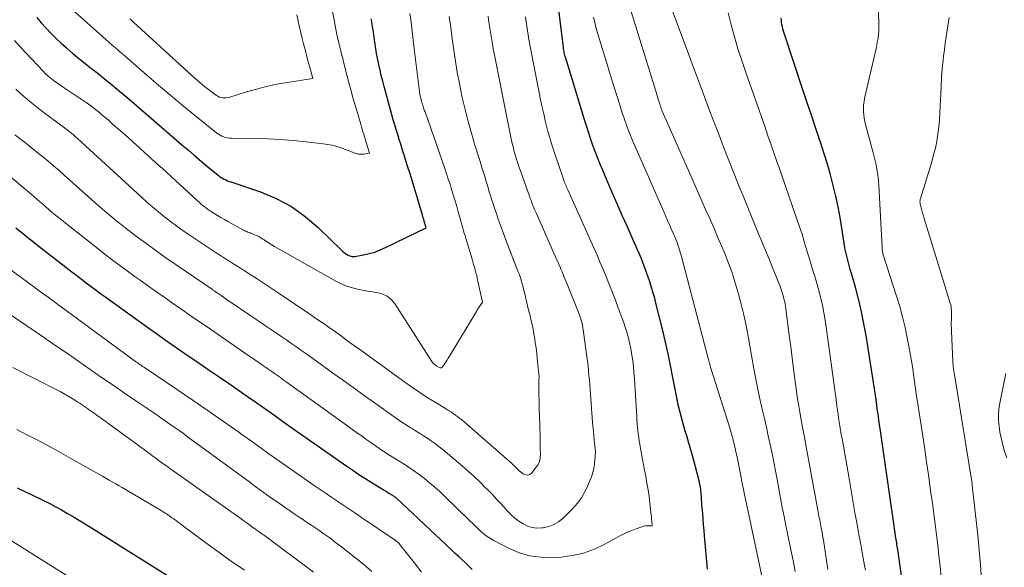
# Model space of a CAD drawing. Units: feet. Extents: x 1924999 to 1930005, y 495678 to 500008.
# Drawn here: x 1925262 to 1925399, y 496309 to 496385 of the extents above; entities that cross this region are included whole.
import ezdxf

# ---------------------------------------------------------------- set-up
doc = ezdxf.new("R2010")
doc.units = ezdxf.units.FT
doc.header["$LTSCALE"] = 100
doc.header["$MEASUREMENT"] = 0
doc.layers.add('CONTOUR INDEX', color=32, linetype='Continuous', lineweight=25)
doc.layers.add('CONTOUR INTERMEDIATE', color=40, linetype='Continuous', lineweight=15)

msp = doc.modelspace()

# ---------------------------------------------------------------- linework, layer by layer
at = {"layer": 'CONTOUR INDEX', "flags": 128}
for points, elevation in [([(1925357.94, 496308.36), (1925357.55, 496312.98), (1925357.49, 496313.76), (1925357.42, 496314.55), (1925357.36, 496315.33), (1925357.29, 496316.11), (1925357.22, 496316.89), (1925357.19, 496317.29), (1925357.16, 496317.68), (1925357.13, 496318.07), (1925357.1, 496318.47), (1925357.08, 496318.79), (1925357.06, 496319.02), (1925357.04, 496319.25), (1925357.01, 496319.49), (1925356.98, 496319.72), (1925356.95, 496319.95), (1925356.9, 496320.18), (1925356.85, 496320.4), (1925356.8, 496320.63), (1925356.24, 496322.77), (1925355.97, 496323.81), (1925355.68, 496324.84), (1925355.38, 496325.87), (1925355.07, 496326.89), (1925354.87, 496327.56), (1925354.66, 496328.25), (1925354.46, 496328.94), (1925354.27, 496329.64), (1925354.1, 496330.33), (1925353.93, 496331.03), (1925353.77, 496331.74), (1925353.62, 496332.44), (1925353.49, 496333.15), (1925353.13, 496335.03), (1925352.81, 496336.67), (1925352.47, 496338.31), (1925352.1, 496339.95), (1925351.72, 496341.58), (1925350.83, 496345.19), (1925350.61, 496346.04), (1925350.37, 496346.9), (1925350.11, 496347.74), (1925349.84, 496348.59), (1925349.71, 496348.97), (1925349.48, 496349.62), (1925349.25, 496350.26), (1925349, 496350.89), (1925348.75, 496351.53), (1925348.48, 496352.16), (1925348.22, 496352.79), (1925347.95, 496353.41), (1925347.67, 496354.04), (1925346.81, 496355.98), (1925346.1, 496357.58), (1925345.4, 496359.17), (1925344.71, 496360.77), (1925344.01, 496362.38), (1925343.34, 496363.94), (1925342.99, 496364.77), (1925342.65, 496365.61), (1925342.32, 496366.45), (1925342.01, 496367.3), (1925341.71, 496368.15), (1925341.42, 496369.01), (1925341.14, 496369.87), (1925340.87, 496370.73), (1925338.22, 496379.45), (1925338.16, 496379.64), (1925338.11, 496379.82), (1925338.07, 496380.01), (1925338.03, 496380.2), (1925337.99, 496380.39), (1925337.96, 496380.57), (1925337.93, 496380.76), (1925337.9, 496380.95), (1925337.19, 496386.9)], 880), ([(1925264.59, 496385.11), (1925265.23, 496384.36), (1925265.89, 496383.62), (1925266.58, 496382.9), (1925267.28, 496382.2), (1925268, 496381.52), (1925268.74, 496380.86), (1925268.84, 496380.78), (1925269.64, 496380.1), (1925270.45, 496379.42), (1925271.27, 496378.76), (1925272.1, 496378.1), (1925272.23, 496378), (1925273.13, 496377.29), (1925274.02, 496376.58), (1925274.9, 496375.86), (1925275.78, 496375.14), (1925276.11, 496374.87), (1925277.14, 496374), (1925278.17, 496373.13), (1925279.2, 496372.25), (1925280.22, 496371.37), (1925284.8, 496367.4), (1925285.7, 496366.63), (1925286.6, 496365.86), (1925287.5, 496365.1), (1925288.41, 496364.34), (1925289.85, 496363.16), (1925290.05, 496363), (1925290.25, 496362.86), (1925290.47, 496362.73), (1925290.69, 496362.61), (1925290.92, 496362.5), (1925291.15, 496362.4), (1925291.38, 496362.31), (1925291.62, 496362.22), (1925295.73, 496360.83), (1925297.94, 496359.91), (1925300.04, 496358.81), (1925301.97, 496357.43), (1925303.78, 496355.88), (1925307, 496352.73), (1925307.22, 496352.53), (1925307.45, 496352.35), (1925307.7, 496352.19), (1925307.96, 496352.05), (1925308.16, 496351.96), (1925308.33, 496351.89), (1925308.51, 496351.85), (1925308.69, 496351.84), (1925308.87, 496351.86), (1925310.1, 496352.08), (1925310.88, 496352.26), (1925311.66, 496352.48), (1925312.41, 496352.77), (1925313.15, 496353.09), (1925318.78, 496355.86), (1925318.58, 496356.59), (1925318.52, 496356.81), (1925318.46, 496357.03), (1925318.4, 496357.25), (1925318.33, 496357.47), (1925317.7, 496359.64), (1925317.47, 496360.42), (1925317.24, 496361.19), (1925317, 496361.96), (1925316.76, 496362.73), (1925316.51, 496363.5), (1925316.27, 496364.27), (1925316.02, 496365.04), (1925315.78, 496365.81), (1925315.47, 496366.78), (1925315.26, 496367.46), (1925315.05, 496368.14), (1925314.84, 496368.83), (1925314.64, 496369.51), (1925314.43, 496370.19), (1925314.23, 496370.88), (1925314.04, 496371.56), (1925313.85, 496372.25), (1925312.95, 496375.5), (1925312.75, 496376.26), (1925312.56, 496377.02), (1925312.38, 496377.78), (1925312.21, 496378.55), (1925312.16, 496378.79), (1925312.03, 496379.44), (1925311.9, 496380.09), (1925311.8, 496380.75), (1925311.7, 496381.4), (1925311.61, 496381.98), (1925311.56, 496382.35), (1925311.51, 496382.72), (1925311.46, 496383.08), (1925311.41, 496383.45), (1925311.35, 496383.82), (1925311.29, 496384.18), (1925311.23, 496384.55), (1925311.16, 496384.91)], 860), ([(1925385.85, 496301.09), (1925384.59, 496310.11), (1925384.56, 496310.35), (1925384.52, 496310.59), (1925384.48, 496310.83), (1925384.45, 496311.06), (1925384.41, 496311.3), (1925384.37, 496311.54), (1925384.33, 496311.78), (1925384.29, 496312.02), (1925384.22, 496312.49), (1925384.14, 496312.97), (1925384.07, 496313.45), (1925384, 496313.92), (1925383.93, 496314.4), (1925382.6, 496323.71), (1925382.46, 496324.69), (1925382.32, 496325.66), (1925382.18, 496326.64), (1925382.03, 496327.61), (1925381.86, 496328.77), (1925381.8, 496329.17), (1925381.75, 496329.56), (1925381.69, 496329.96), (1925381.64, 496330.36), (1925381.58, 496330.76), (1925381.52, 496331.16), (1925381.47, 496331.56), (1925381.41, 496331.96), (1925380.02, 496340.87), (1925379.73, 496342.51), (1925379.41, 496344.15), (1925379.02, 496345.77), (1925378.58, 496347.38), (1925377.98, 496349.48), (1925377.82, 496350.03), (1925377.67, 496350.59), (1925377.53, 496351.15), (1925377.39, 496351.71), (1925377.26, 496352.27), (1925377.14, 496352.83), (1925377.04, 496353.4), (1925376.94, 496353.97), (1925376.67, 496355.81), (1925376.43, 496357.3), (1925376.15, 496358.78), (1925375.83, 496360.25), (1925375.47, 496361.71), (1925375.46, 496361.75), (1925375.06, 496363.22), (1925374.64, 496364.69), (1925374.19, 496366.15), (1925373.72, 496367.6), (1925373.55, 496368.11), (1925372.98, 496369.81), (1925372.42, 496371.51), (1925371.85, 496373.21), (1925371.29, 496374.91), (1925368.64, 496382.92), (1925368.55, 496383.22), (1925368.46, 496383.51), (1925368.39, 496383.81), (1925368.32, 496384.11), (1925368.27, 496384.42), (1925368.24, 496384.72), (1925368.22, 496385.03)], 900), ([(1925261.7, 496355.83), (1925262.23, 496355.39), (1925262.28, 496355.36), (1925262.83, 496354.91), (1925263.39, 496354.46), (1925263.96, 496354.02), (1925264.52, 496353.58), (1925269.49, 496349.72), (1925270.16, 496349.21), (1925270.83, 496348.7), (1925271.5, 496348.19), (1925272.18, 496347.68), (1925272.86, 496347.18), (1925273.54, 496346.68), (1925274.23, 496346.18), (1925274.91, 496345.69), (1925280.21, 496341.88), (1925281.27, 496341.12), (1925282.32, 496340.37), (1925283.39, 496339.63), (1925284.45, 496338.89), (1925285.52, 496338.15), (1925286.59, 496337.42), (1925287.67, 496336.68), (1925288.74, 496335.95), (1925290.15, 496335), (1925291.42, 496334.13), (1925292.69, 496333.26), (1925293.95, 496332.38), (1925295.21, 496331.49), (1925296.47, 496330.61), (1925297.72, 496329.72), (1925298.98, 496328.83), (1925300.24, 496327.95), (1925307.75, 496322.69), (1925308.58, 496322.11), (1925309.42, 496321.55), (1925310.27, 496321), (1925311.13, 496320.47), (1925312.73, 496319.48), (1925312.97, 496319.34), (1925313.21, 496319.19), (1925313.46, 496319.04), (1925313.7, 496318.9), (1925314.01, 496318.72), (1925314.1, 496318.66), (1925314.18, 496318.61), (1925314.27, 496318.55), (1925314.35, 496318.49), (1925314.43, 496318.42), (1925314.51, 496318.36), (1925314.59, 496318.29), (1925314.67, 496318.22), (1925322.43, 496310.94), (1925322.56, 496310.82), (1925322.69, 496310.7), (1925322.83, 496310.58), (1925322.96, 496310.46), (1925323.1, 496310.34), (1925323.23, 496310.22), (1925323.36, 496310.1), (1925323.49, 496309.97), (1925324.55, 496308.95), (1925325.21, 496308.31)], 880), ([(1925261.86, 496319.67), (1925262.93, 496319.17), (1925264, 496318.66), (1925265.07, 496318.14), (1925265.44, 496317.95), (1925266.31, 496317.52), (1925267.18, 496317.07), (1925268.03, 496316.6), (1925268.88, 496316.12), (1925269.72, 496315.63), (1925270.55, 496315.13), (1925271.39, 496314.63), (1925272.21, 496314.11), (1925286.81, 496304.96)], 900)]:
    msp.add_lwpolyline(points, dxfattribs=dict(at, elevation=elevation))
at = {"layer": 'CONTOUR INTERMEDIATE', "flags": 128}
for points, elevation in [([(1925390.48, 496307.3), (1925390.32, 496308.76), (1925390.17, 496310.23), (1925390, 496311.69), (1925389.82, 496313.15), (1925389.64, 496314.62), (1925389.45, 496316.08), (1925389.26, 496317.54), (1925389.06, 496319), (1925388.97, 496319.67), (1925388.72, 496321.46), (1925388.46, 496323.26), (1925388.19, 496325.05), (1925387.92, 496326.84), (1925387.22, 496331.36), (1925387.06, 496332.39), (1925386.91, 496333.43), (1925386.76, 496334.46), (1925386.62, 496335.5), (1925386.47, 496336.53), (1925386.31, 496337.57), (1925386.13, 496338.6), (1925385.94, 496339.63), (1925385.77, 496340.52), (1925385.46, 496341.98), (1925385.11, 496343.44), (1925384.71, 496344.88), (1925384.28, 496346.32), (1925382.46, 496351.97), (1925382.42, 496352.1), (1925382.38, 496352.24), (1925382.35, 496352.37), (1925382.32, 496352.51), (1925382.3, 496352.65), (1925382.28, 496352.79), (1925382.26, 496352.92), (1925382.25, 496353.06), (1925381.8, 496361.77), (1925381.76, 496362.34), (1925381.71, 496362.91), (1925381.63, 496363.47), (1925381.54, 496364.04), (1925381.42, 496364.6), (1925381.3, 496365.16), (1925381.17, 496365.72), (1925381.03, 496366.27), (1925379.95, 496370.21), (1925379.84, 496370.65), (1925379.76, 496371.1), (1925379.7, 496371.56), (1925379.66, 496372.02), (1925379.66, 496372.47), (1925379.68, 496372.93), (1925379.74, 496373.38), (1925379.82, 496373.84), (1925381.42, 496380.81), (1925381.48, 496381.08), (1925381.54, 496381.35), (1925381.59, 496381.61), (1925381.64, 496381.88), (1925381.66, 496381.98), (1925381.7, 496382.2), (1925381.73, 496382.42), (1925381.76, 496382.64), (1925381.78, 496382.86), (1925381.79, 496383.09), (1925381.8, 496383.31), (1925381.8, 496383.53), (1925381.8, 496383.76), (1925381.56, 496396.18)], 904), ([(1925267.87, 496387.75), (1925273.32, 496382.85), (1925273.76, 496382.45), (1925274.2, 496382.06), (1925274.65, 496381.67), (1925275.1, 496381.27), (1925275.55, 496380.89), (1925276, 496380.5), (1925276.45, 496380.1), (1925276.9, 496379.71), (1925279.56, 496377.39), (1925281.29, 496375.9), (1925283.03, 496374.42), (1925284.78, 496372.97), (1925286.55, 496371.53), (1925289.68, 496369.01), (1925289.9, 496368.85), (1925290.13, 496368.71), (1925290.38, 496368.59), (1925290.63, 496368.48), (1925290.89, 496368.41), (1925291.16, 496368.35), (1925291.43, 496368.31), (1925291.7, 496368.3), (1925294.9, 496368.27), (1925296.7, 496368.23), (1925298.49, 496368.15), (1925300.29, 496368), (1925302.08, 496367.82), (1925304.46, 496367.54), (1925305.06, 496367.45), (1925305.65, 496367.33), (1925306.23, 496367.18), (1925306.8, 496367.01), (1925307.22, 496366.87), (1925307.58, 496366.74), (1925307.94, 496366.61), (1925308.3, 496366.46), (1925308.65, 496366.31), (1925309.01, 496366.19), (1925309.38, 496366.11), (1925309.75, 496366.09), (1925310.13, 496366.11), (1925310.9, 496366.23), (1925310.42, 496367.84), (1925310.31, 496368.18), (1925310.21, 496368.53), (1925310.11, 496368.87), (1925310, 496369.21), (1925309.9, 496369.56), (1925309.8, 496369.9), (1925309.7, 496370.25), (1925309.6, 496370.59), (1925308.87, 496373.05), (1925308.69, 496373.67), (1925308.51, 496374.29), (1925308.34, 496374.91), (1925308.16, 496375.54), (1925308, 496376.16), (1925307.83, 496376.79), (1925307.67, 496377.41), (1925307.52, 496378.04), (1925307.3, 496378.94), (1925307.19, 496379.38), (1925307.08, 496379.81), (1925306.98, 496380.24), (1925306.87, 496380.68), (1925306.79, 496380.98), (1925306.72, 496381.26), (1925306.65, 496381.55), (1925306.58, 496381.83), (1925306.51, 496382.11), (1925306.45, 496382.4), (1925306.38, 496382.68), (1925306.32, 496382.97), (1925306.27, 496383.25), (1925304.88, 496390.65)], 856), ([(1925374.71, 496308.3), (1925374.09, 496312.4), (1925374.02, 496312.82), (1925373.95, 496313.25), (1925373.87, 496313.67), (1925373.79, 496314.1), (1925373.73, 496314.4), (1925373.67, 496314.67), (1925373.62, 496314.94), (1925373.57, 496315.22), (1925373.52, 496315.49), (1925373.47, 496315.77), (1925373.42, 496316.04), (1925373.37, 496316.31), (1925373.32, 496316.59), (1925371.79, 496324.86), (1925371.59, 496325.93), (1925371.39, 496327), (1925371.19, 496328.07), (1925370.99, 496329.14), (1925370.79, 496330.21), (1925370.61, 496331.29), (1925370.45, 496332.36), (1925370.3, 496333.44), (1925369.94, 496336.22), (1925369.74, 496337.77), (1925369.54, 496339.32), (1925369.34, 496340.86), (1925369.14, 496342.41), (1925368.86, 496344.59), (1925368.79, 496345.04), (1925368.71, 496345.5), (1925368.6, 496345.95), (1925368.49, 496346.4), (1925368.36, 496346.84), (1925368.22, 496347.28), (1925368.06, 496347.72), (1925367.9, 496348.15), (1925367.61, 496348.85), (1925367.3, 496349.63), (1925366.98, 496350.4), (1925366.67, 496351.17), (1925366.35, 496351.94), (1925366.02, 496352.71), (1925365.7, 496353.49), (1925365.39, 496354.26), (1925365.07, 496355.03), (1925363.48, 496358.89), (1925362.91, 496360.29), (1925362.34, 496361.7), (1925361.77, 496363.1), (1925361.21, 496364.51), (1925360.66, 496365.91), (1925360.1, 496367.32), (1925359.56, 496368.74), (1925359.02, 496370.15), (1925358.39, 496371.8), (1925357.55, 496374.05), (1925356.7, 496376.29), (1925355.86, 496378.53), (1925355.02, 496380.78), (1925351.49, 496390.23)], 892), ([(1925259.99, 496363.76), (1925262.66, 496361.5), (1925263.43, 496360.85), (1925264.2, 496360.19), (1925264.96, 496359.54), (1925265.73, 496358.88), (1925266.49, 496358.22), (1925267.27, 496357.58), (1925268.05, 496356.94), (1925268.84, 496356.31), (1925272.43, 496353.47), (1925273.88, 496352.34), (1925275.35, 496351.22), (1925276.82, 496350.13), (1925278.31, 496349.04), (1925278.99, 496348.56), (1925280.15, 496347.73), (1925281.31, 496346.91), (1925282.47, 496346.09), (1925283.63, 496345.28), (1925284.8, 496344.47), (1925285.97, 496343.66), (1925287.13, 496342.86), (1925288.3, 496342.05), (1925293.98, 496338.15), (1925294.47, 496337.81), (1925294.96, 496337.48), (1925295.44, 496337.15), (1925295.93, 496336.81), (1925296.08, 496336.71), (1925296.49, 496336.42), (1925296.9, 496336.14), (1925297.31, 496335.86), (1925297.71, 496335.57), (1925298.12, 496335.29), (1925298.52, 496335), (1925298.92, 496334.71), (1925299.33, 496334.42), (1925301.47, 496332.88), (1925302.95, 496331.82), (1925304.43, 496330.76), (1925305.9, 496329.7), (1925307.38, 496328.63), (1925309.31, 496327.24), (1925309.87, 496326.84), (1925310.42, 496326.45), (1925310.98, 496326.05), (1925311.54, 496325.65), (1925312.2, 496325.18), (1925312.43, 496325.02), (1925312.66, 496324.87), (1925312.89, 496324.71), (1925313.13, 496324.57), (1925313.37, 496324.42), (1925313.61, 496324.27), (1925313.85, 496324.13), (1925314.09, 496323.98), (1925315.5, 496323.12), (1925316.29, 496322.61), (1925317.06, 496322.09), (1925317.82, 496321.54), (1925318.56, 496320.98), (1925319.28, 496320.38), (1925319.99, 496319.78), (1925320.68, 496319.15), (1925321.36, 496318.51), (1925324.83, 496315.14), (1925325.23, 496314.76), (1925325.63, 496314.37), (1925326.03, 496313.99), (1925326.43, 496313.61), (1925326.85, 496313.25), (1925327.28, 496312.91), (1925327.74, 496312.61), (1925328.22, 496312.34), (1925330.16, 496311.31), (1925331.66, 496310.68), (1925333.18, 496310.21), (1925334.77, 496310.01), (1925336.39, 496309.97), (1925337.58, 496310.04), (1925339.17, 496310.25), (1925340.72, 496310.59), (1925342.21, 496311.14), (1925343.66, 496311.83), (1925345.22, 496312.69), (1925345.87, 496313.04), (1925346.53, 496313.36), (1925347.2, 496313.65), (1925347.88, 496313.92), (1925348.8, 496314.25), (1925349.03, 496314.32), (1925349.27, 496314.38), (1925349.51, 496314.4), (1925349.75, 496314.41), (1925350.24, 496314.41), (1925350.2, 496315.02), (1925350.17, 496315.33), (1925350.15, 496315.64), (1925350.12, 496315.94), (1925350.08, 496316.25), (1925349.94, 496317.52), (1925349.82, 496318.47), (1925349.68, 496319.41), (1925349.53, 496320.34), (1925349.36, 496321.28), (1925349.21, 496322.11), (1925349.06, 496322.87), (1925348.92, 496323.63), (1925348.78, 496324.39), (1925348.64, 496325.15), (1925348.54, 496325.73), (1925348.46, 496326.2), (1925348.39, 496326.68), (1925348.32, 496327.16), (1925348.27, 496327.64), (1925348.22, 496328.12), (1925348.18, 496328.6), (1925348.14, 496329.08), (1925348.11, 496329.56), (1925347.85, 496334.04), (1925347.79, 496334.88), (1925347.72, 496335.72), (1925347.64, 496336.56), (1925347.55, 496337.4), (1925347.49, 496337.85), (1925347.4, 496338.46), (1925347.3, 496339.07), (1925347.17, 496339.67), (1925347.03, 496340.27), (1925346.87, 496340.86), (1925346.7, 496341.45), (1925346.5, 496342.04), (1925346.3, 496342.62), (1925345.53, 496344.73), (1925345.13, 496345.79), (1925344.73, 496346.83), (1925344.32, 496347.88), (1925343.9, 496348.92), (1925343.47, 496349.96), (1925343.03, 496350.99), (1925342.58, 496352.02), (1925342.13, 496353.05), (1925338.51, 496361.15), (1925338.43, 496361.33), (1925338.35, 496361.51), (1925338.27, 496361.69), (1925338.2, 496361.87), (1925338.12, 496362.05), (1925338.05, 496362.23), (1925337.98, 496362.42), (1925337.92, 496362.6), (1925337.06, 496365.06), (1925336.7, 496366.15), (1925336.35, 496367.24), (1925336.02, 496368.35), (1925335.71, 496369.45), (1925335.43, 496370.56), (1925335.16, 496371.68), (1925334.91, 496372.8), (1925334.68, 496373.93), (1925333.11, 496382.06), (1925333, 496382.67), (1925332.89, 496383.28), (1925332.79, 496383.89), (1925332.71, 496384.5), (1925332.61, 496385.2)], 876), ([(1925261.51, 496381.92), (1925262.28, 496381.04), (1925263.08, 496380.18), (1925265.53, 496377.58), (1925265.69, 496377.41), (1925265.87, 496377.24), (1925266.04, 496377.07), (1925266.22, 496376.91), (1925266.37, 496376.79), (1925266.48, 496376.69), (1925266.59, 496376.6), (1925266.71, 496376.51), (1925266.83, 496376.42), (1925267.06, 496376.26), (1925267.29, 496376.09), (1925267.53, 496375.93), (1925267.77, 496375.76), (1925268.01, 496375.6), (1925271.49, 496373.26), (1925271.81, 496373.04), (1925272.12, 496372.82), (1925272.42, 496372.59), (1925272.73, 496372.36), (1925273.03, 496372.12), (1925273.32, 496371.88), (1925273.62, 496371.63), (1925273.91, 496371.38), (1925274.52, 496370.85), (1925275.11, 496370.33), (1925275.71, 496369.81), (1925276.3, 496369.28), (1925276.89, 496368.76), (1925277.86, 496367.89), (1925278.94, 496366.93), (1925280.01, 496365.96), (1925281.08, 496365), (1925282.14, 496364.03), (1925286.86, 496359.71), (1925287.1, 496359.49), (1925287.35, 496359.28), (1925287.6, 496359.06), (1925287.85, 496358.85), (1925288.11, 496358.65), (1925288.38, 496358.45), (1925288.65, 496358.27), (1925288.92, 496358.09), (1925289.29, 496357.85), (1925289.76, 496357.56), (1925290.23, 496357.27), (1925290.71, 496357), (1925291.19, 496356.73), (1925293.36, 496355.54), (1925293.51, 496355.46), (1925293.67, 496355.39), (1925293.82, 496355.32), (1925293.98, 496355.25), (1925294.14, 496355.19), (1925294.3, 496355.13), (1925294.46, 496355.06), (1925294.62, 496355), (1925294.92, 496354.89), (1925295.22, 496354.76), (1925295.51, 496354.62), (1925295.79, 496354.46), (1925296.07, 496354.28), (1925296.24, 496354.17), (1925296.59, 496353.93), (1925296.95, 496353.7), (1925297.32, 496353.47), (1925297.69, 496353.26), (1925306.23, 496348.44), (1925306.92, 496348.09), (1925307.63, 496347.78), (1925308.37, 496347.54), (1925309.12, 496347.34), (1925309.21, 496347.32), (1925309.93, 496347.18), (1925310.65, 496347.04), (1925311.38, 496346.92), (1925312.11, 496346.8), (1925312.78, 496346.61), (1925313.39, 496346.32), (1925313.91, 496345.88), (1925314.37, 496345.35), (1925319.59, 496337.26), (1925319.69, 496337.13), (1925319.79, 496337), (1925319.91, 496336.89), (1925320.03, 496336.79), (1925320.27, 496336.61), (1925320.61, 496336.42), (1925320.75, 496336.39), (1925320.89, 496336.39), (1925321.01, 496336.45), (1925321.12, 496336.55), (1925321.31, 496336.83), (1925321.5, 496337.11), (1925321.69, 496337.4), (1925321.87, 496337.69), (1925322.05, 496337.98), (1925325.79, 496344.2), (1925325.92, 496344.42), (1925326.06, 496344.64), (1925326.2, 496344.86), (1925326.34, 496345.08), (1925326.63, 496345.51), (1925326.01, 496348.41), (1925325.92, 496348.8), (1925325.83, 496349.19), (1925325.73, 496349.58), (1925325.63, 496349.96), (1925325.52, 496350.35), (1925325.41, 496350.73), (1925325.29, 496351.12), (1925325.18, 496351.5), (1925324.41, 496354.08), (1925324.31, 496354.42), (1925324.21, 496354.76), (1925324.11, 496355.1), (1925324.01, 496355.44), (1925323.91, 496355.78), (1925323.81, 496356.12), (1925323.71, 496356.46), (1925323.62, 496356.81), (1925323.21, 496358.25), (1925323, 496358.99), (1925322.78, 496359.72), (1925322.56, 496360.45), (1925322.34, 496361.18), (1925322.12, 496361.91), (1925321.88, 496362.63), (1925321.64, 496363.36), (1925321.39, 496364.08), (1925318.64, 496371.96), (1925318.59, 496372.1), (1925318.54, 496372.24), (1925318.49, 496372.38), (1925318.44, 496372.52), (1925318.42, 496372.6), (1925318.39, 496372.7), (1925318.35, 496372.81), (1925318.32, 496372.91), (1925318.29, 496373.01), (1925318.26, 496373.11), (1925318.23, 496373.21), (1925318.2, 496373.31), (1925318.17, 496373.41), (1925318.04, 496373.9), (1925318.01, 496374.02), (1925317.98, 496374.13), (1925317.96, 496374.24), (1925317.93, 496374.35), (1925317.91, 496374.46), (1925317.89, 496374.58), (1925317.88, 496374.69), (1925317.86, 496374.8), (1925317.15, 496380.73), (1925317, 496381.96), (1925316.85, 496383.2), (1925316.69, 496384.44), (1925316.52, 496385.68)], 864), ([(1925261.55, 496368.8), (1925262.31, 496368.2), (1925263.07, 496367.61), (1925263.82, 496367.02), (1925264.58, 496366.41), (1925265.33, 496365.81), (1925265.39, 496365.75), (1925266.17, 496365.11), (1925266.94, 496364.46), (1925267.7, 496363.8), (1925268.45, 496363.13), (1925271.33, 496360.56), (1925272.7, 496359.36), (1925274.07, 496358.18), (1925275.47, 496357.02), (1925276.88, 496355.89), (1925278.32, 496354.78), (1925279.77, 496353.69), (1925281.24, 496352.63), (1925282.72, 496351.59), (1925289.05, 496347.25), (1925289.13, 496347.19), (1925289.22, 496347.13), (1925289.3, 496347.08), (1925289.38, 496347.02), (1925289.47, 496346.96), (1925289.55, 496346.91), (1925289.64, 496346.85), (1925289.72, 496346.79), (1925290.25, 496346.43), (1925290.61, 496346.18), (1925290.96, 496345.94), (1925291.31, 496345.7), (1925291.66, 496345.47), (1925296.58, 496342.13), (1925297.28, 496341.65), (1925297.99, 496341.17), (1925298.69, 496340.69), (1925299.39, 496340.21), (1925300.09, 496339.72), (1925300.79, 496339.23), (1925301.49, 496338.74), (1925302.18, 496338.25), (1925306.09, 496335.44), (1925307.62, 496334.35), (1925309.15, 496333.25), (1925310.68, 496332.15), (1925312.21, 496331.06), (1925314.02, 496329.76), (1925314.65, 496329.32), (1925315.28, 496328.89), (1925315.93, 496328.48), (1925316.58, 496328.07), (1925316.75, 496327.97), (1925317.31, 496327.62), (1925317.88, 496327.26), (1925318.44, 496326.91), (1925319.01, 496326.54), (1925319.56, 496326.17), (1925320.1, 496325.79), (1925320.63, 496325.38), (1925321.15, 496324.96), (1925323.85, 496322.68), (1925324.68, 496321.96), (1925325.5, 496321.23), (1925326.3, 496320.47), (1925327.08, 496319.69), (1925327.32, 496319.44), (1925327.97, 496318.78), (1925328.6, 496318.11), (1925329.23, 496317.43), (1925329.85, 496316.75), (1925330.14, 496316.42), (1925330.63, 496315.92), (1925331.15, 496315.46), (1925331.7, 496315.04), (1925332.29, 496314.65), (1925332.9, 496314.36), (1925333.54, 496314.16), (1925334.2, 496314.08), (1925334.88, 496314.09), (1925335.1, 496314.12), (1925335.86, 496314.28), (1925336.58, 496314.55), (1925337.24, 496314.95), (1925337.85, 496315.44), (1925339.2, 496316.79), (1925339.84, 496317.52), (1925340.42, 496318.29), (1925340.9, 496319.13), (1925341.31, 496320.01), (1925341.84, 496321.35), (1925341.93, 496321.6), (1925342.01, 496321.85), (1925342.08, 496322.11), (1925342.14, 496322.37), (1925342.18, 496322.64), (1925342.22, 496322.9), (1925342.25, 496323.17), (1925342.27, 496323.43), (1925342.37, 496324.77), (1925342.24, 496325.86), (1925342.18, 496326.4), (1925342.13, 496326.95), (1925342.08, 496327.49), (1925342.03, 496328.04), (1925342.02, 496328.2), (1925341.97, 496328.83), (1925341.92, 496329.45), (1925341.88, 496330.08), (1925341.83, 496330.71), (1925341.63, 496333.35), (1925341.57, 496334), (1925341.52, 496334.66), (1925341.46, 496335.32), (1925341.4, 496335.97), (1925341.33, 496336.63), (1925341.26, 496337.28), (1925341.18, 496337.94), (1925341.09, 496338.59), (1925340.65, 496341.71), (1925340.61, 496342), (1925340.55, 496342.29), (1925340.49, 496342.57), (1925340.41, 496342.86), (1925340.32, 496343.14), (1925340.23, 496343.42), (1925340.13, 496343.69), (1925340.03, 496343.97), (1925338.32, 496348.26), (1925338.12, 496348.75), (1925337.93, 496349.23), (1925337.73, 496349.71), (1925337.52, 496350.19), (1925337.49, 496350.26), (1925337.27, 496350.77), (1925337.04, 496351.29), (1925336.82, 496351.8), (1925336.59, 496352.31), (1925334.1, 496357.91), (1925333.97, 496358.2), (1925333.85, 496358.48), (1925333.73, 496358.77), (1925333.62, 496359.06), (1925333.51, 496359.35), (1925333.4, 496359.64), (1925333.29, 496359.93), (1925333.18, 496360.23), (1925331.73, 496364.28), (1925331.68, 496364.41), (1925331.63, 496364.55), (1925331.59, 496364.69), (1925331.54, 496364.83), (1925331.53, 496364.87), (1925331.49, 496364.99), (1925331.46, 496365.1), (1925331.42, 496365.22), (1925331.39, 496365.33), (1925331.35, 496365.45), (1925331.32, 496365.56), (1925331.28, 496365.68), (1925331.25, 496365.79), (1925331.07, 496366.44), (1925330.95, 496366.87), (1925330.84, 496367.31), (1925330.74, 496367.75), (1925330.64, 496368.2), (1925328.13, 496380.81), (1925328.02, 496381.37), (1925327.92, 496381.93), (1925327.83, 496382.49), (1925327.74, 496383.05), (1925327.65, 496383.62), (1925327.57, 496384.18), (1925327.49, 496384.74), (1925327.41, 496385.31)], 872), ([(1925261.67, 496375.11), (1925262.76, 496374.15), (1925263.87, 496373.21), (1925265.01, 496372.32), (1925266.17, 496371.44), (1925267.9, 496370.18), (1925268.21, 496369.95), (1925268.52, 496369.72), (1925268.82, 496369.49), (1925269.12, 496369.26), (1925269.42, 496369.02), (1925269.71, 496368.77), (1925270, 496368.52), (1925270.28, 496368.27), (1925279.15, 496360.14), (1925279.94, 496359.43), (1925280.74, 496358.73), (1925281.56, 496358.05), (1925282.39, 496357.37), (1925283.23, 496356.72), (1925284.08, 496356.08), (1925284.95, 496355.46), (1925285.83, 496354.86), (1925288.86, 496352.84), (1925289.44, 496352.46), (1925290.02, 496352.09), (1925290.6, 496351.72), (1925291.19, 496351.35), (1925291.77, 496350.98), (1925292.36, 496350.61), (1925292.94, 496350.24), (1925293.52, 496349.87), (1925294.31, 496349.36), (1925295.29, 496348.73), (1925296.26, 496348.09), (1925297.23, 496347.45), (1925298.19, 496346.8), (1925302.73, 496343.75), (1925303.59, 496343.16), (1925304.45, 496342.57), (1925305.3, 496341.97), (1925306.16, 496341.36), (1925307, 496340.75), (1925307.85, 496340.14), (1925308.7, 496339.53), (1925309.55, 496338.92), (1925315.85, 496334.36), (1925316.88, 496333.63), (1925317.91, 496332.93), (1925318.96, 496332.25), (1925320.03, 496331.58), (1925321.63, 496330.6), (1925321.9, 496330.44), (1925322.17, 496330.27), (1925322.43, 496330.1), (1925322.7, 496329.92), (1925322.95, 496329.74), (1925323.21, 496329.55), (1925323.45, 496329.36), (1925323.7, 496329.16), (1925330.72, 496323.04), (1925330.9, 496322.88), (1925331.07, 496322.72), (1925331.24, 496322.55), (1925331.4, 496322.38), (1925331.57, 496322.21), (1925331.74, 496322.04), (1925331.93, 496321.89), (1925332.12, 496321.75), (1925332.37, 496321.58), (1925332.67, 496321.46), (1925332.96, 496321.44), (1925333.23, 496321.55), (1925333.49, 496321.74), (1925334.26, 496322.72), (1925334.39, 496322.91), (1925334.5, 496323.11), (1925334.58, 496323.32), (1925334.63, 496323.55), (1925334.66, 496323.78), (1925334.68, 496324.01), (1925334.7, 496324.24), (1925334.7, 496324.48), (1925334.69, 496324.94), (1925334.68, 496325.4), (1925334.67, 496325.86), (1925334.66, 496326.33), (1925334.65, 496326.79), (1925334.57, 496329.77), (1925334.55, 496330.49), (1925334.53, 496331.2), (1925334.51, 496331.92), (1925334.49, 496332.64), (1925334.47, 496333.54), (1925334.47, 496333.8), (1925334.47, 496334.07), (1925334.47, 496334.33), (1925334.48, 496334.6), (1925334.51, 496335.13), (1925334.27, 496337.6), (1925334.18, 496338.37), (1925334.09, 496339.14), (1925333.99, 496339.9), (1925333.87, 496340.67), (1925333.85, 496340.78), (1925333.73, 496341.49), (1925333.59, 496342.19), (1925333.43, 496342.89), (1925333.27, 496343.59), (1925333.21, 496343.8), (1925333.06, 496344.39), (1925332.92, 496344.99), (1925332.78, 496345.58), (1925332.64, 496346.18), (1925332.56, 496346.53), (1925332.46, 496346.95), (1925332.36, 496347.37), (1925332.25, 496347.79), (1925332.13, 496348.2), (1925332.01, 496348.61), (1925331.88, 496349.02), (1925331.73, 496349.43), (1925331.58, 496349.83), (1925330.17, 496353.41), (1925329.93, 496354.03), (1925329.69, 496354.66), (1925329.46, 496355.29), (1925329.23, 496355.92), (1925329, 496356.56), (1925328.78, 496357.19), (1925328.57, 496357.83), (1925328.36, 496358.46), (1925328.07, 496359.34), (1925327.91, 496359.85), (1925327.75, 496360.36), (1925327.59, 496360.87), (1925327.43, 496361.38), (1925327.38, 496361.57), (1925327.25, 496361.99), (1925327.12, 496362.41), (1925326.99, 496362.83), (1925326.86, 496363.25), (1925326.73, 496363.68), (1925326.6, 496364.1), (1925326.47, 496364.52), (1925326.34, 496364.94), (1925325.58, 496367.36), (1925325.09, 496369), (1925324.63, 496370.65), (1925324.22, 496372.31), (1925323.83, 496373.97), (1925323.74, 496374.37), (1925323.43, 496375.91), (1925323.13, 496377.46), (1925322.87, 496379.01), (1925322.64, 496380.57), (1925322.43, 496382.13), (1925322.22, 496383.69), (1925322.01, 496385.25)], 868), ([(1925277.56, 496384.93), (1925277.78, 496384.71), (1925277.82, 496384.67), (1925277.86, 496384.63), (1925277.9, 496384.6), (1925277.94, 496384.56), (1925277.98, 496384.52), (1925278.03, 496384.49), (1925278.07, 496384.45), (1925278.11, 496384.41), (1925286.7, 496376.56), (1925287.23, 496376.1), (1925287.76, 496375.65), (1925288.31, 496375.22), (1925288.87, 496374.8), (1925289.6, 496374.27), (1925289.8, 496374.14), (1925290.02, 496374.04), (1925290.25, 496373.97), (1925290.49, 496373.92), (1925290.74, 496373.91), (1925290.98, 496373.92), (1925291.22, 496373.96), (1925291.46, 496374.02), (1925293.78, 496374.74), (1925295.18, 496375.15), (1925296.59, 496375.51), (1925298.02, 496375.81), (1925299.46, 496376.06), (1925303.04, 496376.6), (1925302.56, 496378.32), (1925302.35, 496379.09), (1925302.14, 496379.87), (1925301.94, 496380.65), (1925301.74, 496381.42), (1925301.54, 496382.2), (1925301.35, 496382.99), (1925301.17, 496383.77), (1925301, 496384.55), (1925300.98, 496384.63), (1925300.8, 496385.46)], 852), ([(1925365.97, 496305.21), (1925363.71, 496315.9), (1925363.38, 496317.44), (1925363.06, 496318.99), (1925362.75, 496320.54), (1925362.44, 496322.09), (1925362.02, 496324.19), (1925361.92, 496324.69), (1925361.81, 496325.19), (1925361.69, 496325.68), (1925361.57, 496326.18), (1925361.44, 496326.67), (1925361.31, 496327.17), (1925361.16, 496327.66), (1925361.01, 496328.15), (1925358.39, 496336.47), (1925358.34, 496336.65), (1925358.29, 496336.82), (1925358.23, 496336.99), (1925358.19, 496337.17), (1925358.14, 496337.34), (1925358.09, 496337.52), (1925358.04, 496337.69), (1925358, 496337.86), (1925354.33, 496351.87), (1925354.25, 496352.17), (1925354.16, 496352.48), (1925354.07, 496352.78), (1925353.98, 496353.08), (1925353.93, 496353.23), (1925353.85, 496353.46), (1925353.77, 496353.68), (1925353.68, 496353.91), (1925353.59, 496354.14), (1925353.5, 496354.36), (1925353.41, 496354.58), (1925353.31, 496354.81), (1925353.21, 496355.03), (1925352.91, 496355.71), (1925352.66, 496356.28), (1925352.41, 496356.85), (1925352.16, 496357.41), (1925351.92, 496357.98), (1925347.52, 496368.01), (1925347.33, 496368.46), (1925347.14, 496368.91), (1925346.96, 496369.37), (1925346.78, 496369.83), (1925346.62, 496370.29), (1925346.45, 496370.76), (1925346.3, 496371.22), (1925346.14, 496371.69), (1925345.43, 496373.95), (1925344.93, 496375.55), (1925344.43, 496377.15), (1925343.94, 496378.75), (1925343.45, 496380.35), (1925342.62, 496383.12), (1925342.48, 496383.62), (1925342.34, 496384.13), (1925342.22, 496384.64), (1925342.11, 496385.15)], 884), ([(1925370.14, 496308.03), (1925369.95, 496309.12), (1925369.75, 496310.21), (1925369.53, 496311.29), (1925368.88, 496314.43), (1925368.62, 496315.7), (1925368.37, 496316.96), (1925368.13, 496318.23), (1925367.9, 496319.5), (1925367.89, 496319.59), (1925367.66, 496320.81), (1925367.43, 496322.03), (1925367.19, 496323.25), (1925366.94, 496324.47), (1925366.68, 496325.68), (1925366.42, 496326.9), (1925366.15, 496328.11), (1925365.87, 496329.32), (1925365.58, 496330.61), (1925365.17, 496332.47), (1925364.78, 496334.34), (1925364.42, 496336.21), (1925364.08, 496338.08), (1925363.6, 496340.79), (1925363.32, 496342.27), (1925363.01, 496343.75), (1925362.66, 496345.22), (1925362.28, 496346.68), (1925362.24, 496346.82), (1925361.83, 496348.2), (1925361.39, 496349.57), (1925360.89, 496350.92), (1925360.36, 496352.25), (1925359.77, 496353.64), (1925359.5, 496354.27), (1925359.23, 496354.91), (1925358.96, 496355.55), (1925358.68, 496356.18), (1925358.4, 496356.81), (1925358.12, 496357.45), (1925357.84, 496358.08), (1925357.56, 496358.72), (1925354.67, 496365.28), (1925354.16, 496366.43), (1925353.65, 496367.59), (1925353.14, 496368.74), (1925352.63, 496369.89), (1925351.67, 496372.05), (1925351.64, 496372.13), (1925351.61, 496372.2), (1925351.58, 496372.28), (1925351.55, 496372.36), (1925351.52, 496372.43), (1925351.49, 496372.51), (1925351.47, 496372.59), (1925351.44, 496372.67), (1925351.32, 496373.04), (1925351.23, 496373.31), (1925351.14, 496373.58), (1925351.06, 496373.85), (1925350.98, 496374.12), (1925347.3, 496386.07)], 888), ([(1925379.94, 496308.24), (1925379.82, 496308.88), (1925379.53, 496310.39), (1925379.28, 496311.79), (1925379.02, 496313.18), (1925378.77, 496314.58), (1925378.53, 496315.98), (1925377.72, 496320.69), (1925377.53, 496321.76), (1925377.34, 496322.83), (1925377.15, 496323.9), (1925376.96, 496324.97), (1925376.68, 496326.53), (1925376.62, 496326.82), (1925376.57, 496327.11), (1925376.52, 496327.4), (1925376.46, 496327.69), (1925376.41, 496327.99), (1925376.36, 496328.28), (1925376.32, 496328.57), (1925376.27, 496328.87), (1925376.2, 496329.39), (1925376.13, 496329.94), (1925376.05, 496330.49), (1925375.98, 496331.05), (1925375.9, 496331.6), (1925374.37, 496342.74), (1925374.2, 496343.79), (1925374.01, 496344.83), (1925373.77, 496345.86), (1925373.51, 496346.89), (1925373.5, 496346.95), (1925373.22, 496347.94), (1925372.93, 496348.93), (1925372.63, 496349.92), (1925372.33, 496350.9), (1925372.04, 496351.83), (1925371.88, 496352.35), (1925371.72, 496352.87), (1925371.57, 496353.4), (1925371.42, 496353.92), (1925371.27, 496354.45), (1925371.11, 496354.97), (1925370.94, 496355.49), (1925370.77, 496356), (1925368.29, 496363.14), (1925368.1, 496363.69), (1925367.91, 496364.24), (1925367.72, 496364.78), (1925367.52, 496365.33), (1925367.33, 496365.88), (1925367.14, 496366.42), (1925366.95, 496366.97), (1925366.76, 496367.52), (1925366.33, 496368.79), (1925365.92, 496369.98), (1925365.51, 496371.16), (1925365.1, 496372.34), (1925364.68, 496373.52), (1925363.29, 496377.45), (1925362.73, 496379.1), (1925362.19, 496380.75), (1925361.7, 496382.41), (1925361.23, 496384.09), (1925360.83, 496385.77)], 896), ([(1925396.08, 496306.87), (1925395.94, 496308.95), (1925395.76, 496311.03), (1925395.56, 496313.11), (1925394.81, 496320.02), (1925394.8, 496320.19), (1925394.78, 496320.35), (1925394.75, 496320.51), (1925394.73, 496320.68), (1925394.71, 496320.78), (1925394.7, 496320.89), (1925394.68, 496321), (1925394.66, 496321.11), (1925394.64, 496321.22), (1925394.62, 496321.33), (1925394.6, 496321.44), (1925394.58, 496321.55), (1925394.56, 496321.66), (1925392.27, 496335.7), (1925392.24, 496335.89), (1925392.21, 496336.08), (1925392.19, 496336.27), (1925392.17, 496336.46), (1925392.15, 496336.65), (1925392.13, 496336.84), (1925392.12, 496337.03), (1925392.11, 496337.23), (1925391.91, 496341.45), (1925391.9, 496341.86), (1925391.89, 496342.27), (1925391.89, 496342.68), (1925391.9, 496343.09), (1925391.91, 496343.43), (1925391.92, 496343.67), (1925391.92, 496343.91), (1925391.92, 496344.15), (1925391.91, 496344.4), (1925391.89, 496344.64), (1925391.86, 496344.88), (1925391.81, 496345.11), (1925391.75, 496345.35), (1925388.12, 496357.12), (1925388.01, 496357.49), (1925387.9, 496357.87), (1925387.8, 496358.24), (1925387.71, 496358.62), (1925387.57, 496359.2), (1925387.55, 496359.29), (1925387.54, 496359.38), (1925387.53, 496359.47), (1925387.53, 496359.56), (1925387.54, 496359.65), (1925387.55, 496359.74), (1925387.57, 496359.83), (1925387.59, 496359.92), (1925389.16, 496365.02), (1925389.43, 496365.98), (1925389.67, 496366.94), (1925389.86, 496367.91), (1925390.02, 496368.89), (1925390.14, 496369.87), (1925390.24, 496370.86), (1925390.31, 496371.85), (1925390.36, 496372.84), (1925390.42, 496374.42), (1925390.47, 496375.61), (1925390.54, 496376.79), (1925390.64, 496377.98), (1925390.76, 496379.16), (1925390.82, 496379.72), (1925390.93, 496380.62), (1925391.04, 496381.53), (1925391.17, 496382.43), (1925391.3, 496383.33), (1925391.44, 496384.22), (1925391.59, 496385.12)], 908), ([(1925258.66, 496351.68), (1925264.37, 496347.5), (1925264.82, 496347.17), (1925265.27, 496346.84), (1925265.72, 496346.51), (1925266.18, 496346.18), (1925266.63, 496345.86), (1925267.09, 496345.53), (1925267.54, 496345.2), (1925267.99, 496344.87), (1925278.35, 496337.27), (1925278.5, 496337.16), (1925278.65, 496337.05), (1925278.81, 496336.94), (1925278.96, 496336.83), (1925279.12, 496336.72), (1925279.27, 496336.62), (1925279.43, 496336.51), (1925279.58, 496336.41), (1925284.21, 496333.29), (1925286.35, 496331.84), (1925288.48, 496330.38), (1925290.6, 496328.9), (1925292.71, 496327.41), (1925292.97, 496327.22), (1925294.95, 496325.82), (1925296.92, 496324.42), (1925298.91, 496323.02), (1925300.89, 496321.63), (1925303.23, 496319.99), (1925304.05, 496319.43), (1925304.87, 496318.87), (1925305.69, 496318.31), (1925306.52, 496317.76), (1925307.35, 496317.21), (1925308.18, 496316.66), (1925309, 496316.1), (1925309.82, 496315.55), (1925314.48, 496312.38), (1925314.54, 496312.34), (1925314.6, 496312.3), (1925314.66, 496312.26), (1925314.71, 496312.21), (1925314.77, 496312.17), (1925314.83, 496312.12), (1925314.88, 496312.08), (1925314.93, 496312.03), (1925314.98, 496311.98), (1925315.02, 496311.93), (1925315.07, 496311.88), (1925315.11, 496311.82), (1925317.12, 496309.27), (1925318.14, 496307.92)], 884), ([(1925254.66, 496348.02), (1925265.67, 496340.53), (1925267.27, 496339.44), (1925268.86, 496338.35), (1925270.45, 496337.25), (1925272.04, 496336.15), (1925273.63, 496335.04), (1925275.22, 496333.94), (1925276.82, 496332.85), (1925278.41, 496331.76), (1925280.88, 496330.09), (1925281.48, 496329.68), (1925282.07, 496329.27), (1925282.66, 496328.87), (1925283.26, 496328.46), (1925283.85, 496328.04), (1925284.44, 496327.63), (1925285.02, 496327.21), (1925285.6, 496326.78), (1925294.06, 496320.58), (1925295.09, 496319.83), (1925296.12, 496319.09), (1925297.15, 496318.35), (1925298.19, 496317.62), (1925299.42, 496316.76), (1925299.85, 496316.46), (1925300.28, 496316.16), (1925300.71, 496315.87), (1925301.14, 496315.58), (1925301.57, 496315.3), (1925302, 496315.01), (1925302.44, 496314.72), (1925302.87, 496314.43), (1925303.7, 496313.87), (1925304.54, 496313.29), (1925305.37, 496312.7), (1925306.19, 496312.09), (1925307, 496311.48), (1925307.9, 496310.79), (1925309.03, 496309.9), (1925310.14, 496308.99), (1925311.22, 496308.04)], 888), ([(1925261.27, 496336.43), (1925267.32, 496333.35), (1925267.88, 496333.06), (1925268.43, 496332.75), (1925268.97, 496332.44), (1925269.51, 496332.11), (1925270.04, 496331.78), (1925270.31, 496331.61), (1925270.58, 496331.43), (1925270.85, 496331.26), (1925271.12, 496331.08), (1925271.38, 496330.89), (1925271.65, 496330.71), (1925271.91, 496330.52), (1925272.17, 496330.34), (1925272.64, 496330.01), (1925273.13, 496329.66), (1925273.62, 496329.31), (1925274.12, 496328.95), (1925274.61, 496328.59), (1925280.28, 496324.44), (1925280.75, 496324.09), (1925281.22, 496323.75), (1925281.69, 496323.4), (1925282.16, 496323.06), (1925282.64, 496322.72), (1925283.11, 496322.38), (1925283.58, 496322.04), (1925284.06, 496321.71), (1925292.86, 496315.48), (1925293.27, 496315.19), (1925293.68, 496314.9), (1925294.08, 496314.61), (1925294.49, 496314.31), (1925295.11, 496313.86), (1925295.21, 496313.79), (1925295.3, 496313.73), (1925295.4, 496313.66), (1925295.49, 496313.59), (1925295.64, 496313.49), (1925295.66, 496313.47), (1925295.68, 496313.46), (1925295.7, 496313.45), (1925295.72, 496313.43), (1925295.8, 496313.38), (1925295.82, 496313.37), (1925295.84, 496313.36), (1925295.86, 496313.34), (1925295.88, 496313.33), (1925295.99, 496313.25), (1925296.07, 496313.2), (1925296.15, 496313.15), (1925296.22, 496313.09), (1925296.3, 496313.04), (1925303.1, 496307.96)], 892), ([(1925399.6, 496323.83), (1925399.22, 496325.06), (1925399, 496325.84), (1925398.81, 496326.63), (1925398.65, 496327.43), (1925398.53, 496328.23), (1925398.46, 496329.04), (1925398.44, 496329.84), (1925398.51, 496330.65), (1925398.63, 496331.45), (1925399.46, 496335.6)], 912), ([(1925261.81, 496327.8), (1925263.13, 496327.11), (1925264.45, 496326.43), (1925265.76, 496325.73), (1925267.07, 496325.03), (1925268.37, 496324.31), (1925269.67, 496323.59), (1925273.73, 496321.29), (1925274.2, 496321.02), (1925274.66, 496320.76), (1925275.12, 496320.5), (1925275.59, 496320.23), (1925276.05, 496319.97), (1925276.51, 496319.7), (1925276.97, 496319.43), (1925277.43, 496319.16), (1925281.68, 496316.66), (1925281.94, 496316.51), (1925282.19, 496316.35), (1925282.44, 496316.2), (1925282.69, 496316.03), (1925282.93, 496315.87), (1925283.18, 496315.7), (1925283.42, 496315.52), (1925283.66, 496315.35), (1925283.75, 496315.28), (1925284.03, 496315.07), (1925284.31, 496314.86), (1925284.59, 496314.65), (1925284.87, 496314.44), (1925287.96, 496312.14), (1925289.79, 496310.8), (1925291.64, 496309.48), (1925293.52, 496308.2)], 896), ([(1925260.95, 496312.38), (1925271.82, 496305.56)], 904)]:
    msp.add_lwpolyline(points, dxfattribs=dict(at, elevation=elevation))

doc.saveas('drawing.dxf')
